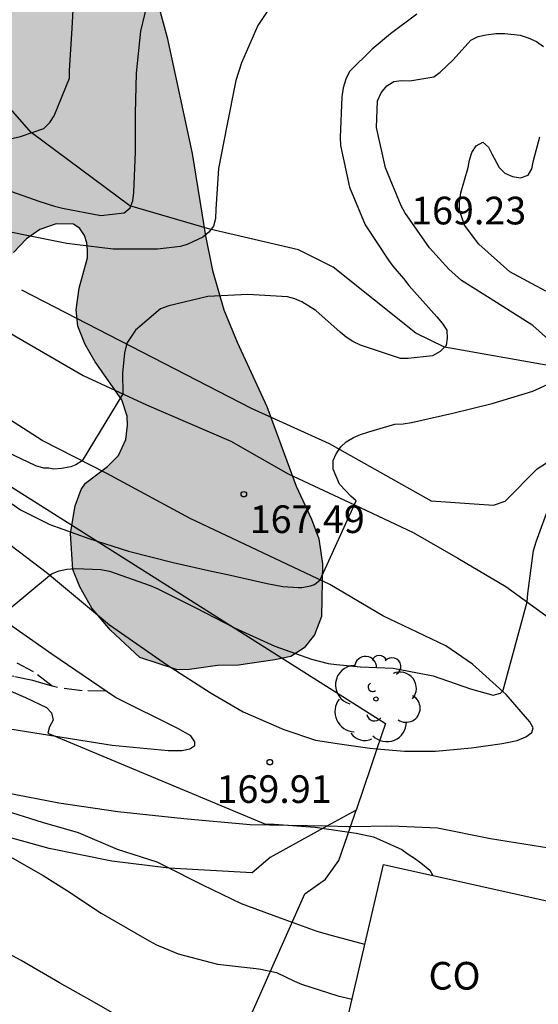
# Model space of a CAD drawing. Units: metres. Extents: x 589044 to 589394, y 4790790 to 4791040.
# Drawn here: x 589323 to 589337, y 4790844 to 4790871 of the extents above; entities that cross this region are included whole.
import ezdxf

# ---------------------------------------------------------------- set-up
doc = ezdxf.new("R2010")
doc.units = ezdxf.units.M
doc.linetypes.add('TRAZOS_NORMALES', pattern=[0.75, 0.5, -0.25])
for name, color, linetype in [('020104', 34, 'Continuous'), ('020204', 9, 'Continuous'), ('020308', 9, 'Continuous'), ('050103', 4, 'Continuous'), ('060110', 9, 'Continuous'), ('060128', 7, 'TRAZOS_NORMALES'), ('070101', 9, 'ALAMBRADA'), ('070106', 6, 'Continuous'), ('070108', 9, 'VALLA'), ('080301', 9, 'Continuous'), ('100106', 63, 'Continuous'), ('100202', 3, 'Continuous'), ('990504', 63, 'Continuous')]:
    doc.layers.add(name, color=color, linetype=linetype)
doc.layers.add('020105', color=24, linetype='Continuous', lineweight=30)
doc.layers.add('080107', color=9, linetype='Continuous', lineweight=30)
doc.styles.add('ARIAL', font='ARIAL.TTF', dxfattribs={"height": 1})
doc.linetypes.add('ALAMBRADA', pattern='A,1,[203,DONOSTI.shx,S=0.1,R=0,X=0,Y=0],1', length=2)
doc.linetypes.add('VALLA', pattern='A,1,[200,DONOSTI.shx,S=0.1,R=0,X=0,Y=0],1', length=2)

# ---------------------------------------------------------------- blocks, each defined once
blk = doc.blocks.new('COTAPU')
blk.add_circle((0, 0), 0.075)
blk = doc.blocks.new('ARBOL')
blk.add_circle((0, 0), 0.0587)
for centre, radius, start, end in [((-0.28, 0.855), 0.3, 359.2878, 173.6078), ((0.097, 0.97), 0.21, 23.1565, 160.4665), ((0.438, 0.881), 0.24, 301.578, 139.328), ((-0.564, 0.381), 0.532, 92.28, 254.58), ((0.656, 0.288), 0.443, 319.8556, 114.7656), ((-0.091, 0.321), 0.12, 119.14, 310.56), ((0.819, -0.249), 0.383, 235.5275, 62.0275), ((-0.556, -0.339), 0.555, 142.64, 266.54), ((-0.039, -0.384), 0.21, 189.64, 323.88), ((0.299, -0.624), 0.532, 224.67, 0.24), ((-0.301, -0.676), 0.45, 213.78, 295.32)]:
    blk.add_arc(centre, radius, start, end)

msp = doc.modelspace()

# ---------------------------------------------------------------- hatches: boundary and pattern name
at = {"layer": '990504'}
msp.add_hatch(color=256, dxfattribs=at).paths.add_polyline_path([(589306.977, 4790880.741), (589306.945, 4790883.967), (589307.159, 4790884.799), (589307.263, 4790885.069), (589307.597, 4790885.721), (589308.327, 4790886.577), (589309.093, 4790887.125), (589309.963, 4790887.577), (589310.433, 4790887.693), (589311.513, 4790887.794), (589313.017, 4790887.802), (589314.121, 4790887.882), (589318.146, 4790887.91), (589319.118, 4790887.854), (589319.688, 4790887.678), (589320.302, 4790887.33), (589321.354, 4790886.496), (589321.892, 4790885.55), (589322.108, 4790884.776), (589322.25, 4790883.394), (589322.484, 4790882.308), (589322.512, 4790880.24), (589322.594, 4790879.005), (589323.276, 4790878.001), (589323.952, 4790877.337), (589324.664, 4790876.795), (589325.56, 4790875.723), (589325.808, 4790875.363), (589325.99, 4790874.907), (589327.172, 4790870.593), (589327.852, 4790867.447), (589328.212, 4790865.217), (589328.402, 4790864.273), (589328.704, 4790863.205), (589329.066, 4790862.331), (589329.878, 4790860.585), (589330.675, 4790858.421), (589331.091, 4790857.527), (589331.287, 4790856.997), (589331.387, 4790856.321), (589331.359, 4790854.893), (589331.167, 4790854.389), (589330.885, 4790854.039), (589330.527, 4790853.807), (589330.095, 4790853.717), (589329.103, 4790853.571), (589328.537, 4790853.557), (589327.715, 4790853.439), (589327.419, 4790853.455), (589326.427, 4790853.781), (589325.632, 4790854.519), (589325.284, 4790854.925), (589325.124, 4790855.117), (589324.798, 4790855.689), (589324.606, 4790856.159), (589324.55, 4790857.143), (589324.67, 4790857.887), (589324.832, 4790858.337), (589324.956, 4790858.501), (589325.554, 4790858.961), (589325.846, 4790859.259), (589326.052, 4790859.687), (589326.09, 4790860.077), (589326.084, 4790860.323), (589325.942, 4790860.767), (589325.212, 4790861.795), (589324.948, 4790862.265), (589324.744, 4790862.761), (589324.704, 4790863.209), (589324.782, 4790863.789), (589325.006, 4790864.615), (589325.008, 4790864.821), (589324.99, 4790865.025), (589324.922, 4790865.219), (589324.802, 4790865.413), (589324.632, 4790865.533), (589324.154, 4790865.539), (589323.716, 4790865.381), (589323.352, 4790865.127), (589323, 4790864.763), (589322.632, 4790864.109), (589321.666, 4790862.177), (589321.288, 4790861.225), (589320.79, 4790860.377), (589320.184, 4790859.647), (589319.734, 4790859.265), (589318.846, 4790859.229), (589318.02, 4790859.583), (589316.894, 4790860.175), (589316.524, 4790860.425), (589316.136, 4790860.561), (589315.208, 4790861.139), (589314.128, 4790862.081), (589313.218, 4790862.585), (589312.974, 4790862.637), (589312.502, 4790862.617), (589310.398, 4790862.199), (589309.61, 4790862.133), (589308.678, 4790862.327), (589306.706, 4790863.095), (589306.288, 4790863.305), (589305.044, 4790864.061), (589304.502, 4790864.547), (589302.392, 4790866.183), (589301.944, 4790866.867), (589301.68, 4790867.521), (589301.575, 4790868.577), (589301.629, 4790868.979), (589301.869, 4790869.587), (589302.109, 4790869.981), (589302.819, 4790870.777), (589303.937, 4790872.335), (589304.653, 4790873.169), (589305.699, 4790874.207), (589306.853, 4790875.245), (589307.057, 4790875.507), (589307.275, 4790875.965), (589307.261, 4790877.607), (589307.103, 4790878.739)])

# ---------------------------------------------------------------- linework, layer by layer
at = {"layer": '020104', "flags": 128}
for points, elevation in [([(589314.555, 4790871.779), (589315.467, 4790871.053), (589316.453, 4790870.457), (589317.411, 4790869.889), (589318.319, 4790869.447), (589318.731, 4790869.205), (589319.691, 4790868.703), (589320.687, 4790868.259), (589321.829, 4790867.905), (589322.291, 4790867.841), (589322.987, 4790867.863), (589323.185, 4790867.909), (589323.825, 4790868.125), (589323.985, 4790868.291), (589324.103, 4790868.463), (589324.523, 4790869.493), (589324.523, 4790869.697), (589324.591, 4790870.833), (589324.631, 4790871.501)], 164), ([(589330.206, 4790871.797), (589329.634, 4790870.917), (589329.188, 4790869.903), (589329.034, 4790869.427), (589328.792, 4790868.193), (589328.568, 4790867.037), (589328.49, 4790865.933), (589328.48, 4790865.685), (589328.426, 4790865.473), (589328.304, 4790865.309), (589328.134, 4790865.179), (589327.728, 4790864.989), (589327.532, 4790864.925), (589326.904, 4790864.847), (589325.7, 4790864.849), (589324.666, 4790864.975), (589324.444, 4790865.003), (589323.272, 4790865.241), (589322.176, 4790865.469)], 166), ([(589333.947, 4790871.228), (589333.229, 4790870.689), (589332.733, 4790870.275), (589332.123, 4790869.669), (589332.023, 4790869.459), (589331.949, 4790869.231), (589331.909, 4790868.987), (589331.869, 4790867.883), (589331.873, 4790867.659), (589332.121, 4790866.533), (589332.543, 4790865.513), (589333.175, 4790864.555), (589333.299, 4790864.389), (589333.581, 4790864.057), (589333.73, 4790863.863), (589334.494, 4790863.015), (589334.634, 4790862.847), (589334.764, 4790862.653), (589334.774, 4790862.439), (589334.74, 4790862.235), (589334.58, 4790862.075), (589334.376, 4790861.957), (589333.716, 4790861.883), (589333.506, 4790861.889), (589332.419, 4790862.247), (589332.211, 4790862.347), (589332.033, 4790862.461), (589331.869, 4790862.601), (589331.207, 4790863.187), (589330.827, 4790863.421), (589330.631, 4790863.501), (589330.437, 4790863.555), (589329.359, 4790863.625), (589328.271, 4790863.569), (589327.215, 4790863.313), (589326.993, 4790863.237), (589326.315, 4790862.651), (589326.075, 4790862.303), (589326.016, 4790862.042), (589325.954, 4790861.487), (589325.968, 4790860.928), (589324.86, 4790859.111), (589324.687, 4790859.004), (589324.553, 4790858.944), (589324.3, 4790858.899), (589324.091, 4790858.885), (589323.957, 4790858.914), (589323.823, 4790858.914), (589323.605, 4790858.975), (589322.829, 4790859.343)], 167), ([(589337.612, 4790862.321), (589337.092, 4790862.781), (589336.114, 4790863.401), (589335.164, 4790864.005), (589334.818, 4790864.313), (589334.293, 4790864.891), (589333.621, 4790865.845), (589333.525, 4790866.025), (589333.097, 4790867.053), (589332.849, 4790868.149), (589332.875, 4790868.871), (589332.975, 4790869.087), (589333.131, 4790869.277), (589333.319, 4790869.403), (589333.523, 4790869.423), (589333.753, 4790869.421), (589334.409, 4790869.525), (589334.581, 4790869.651), (589334.935, 4790869.986), (589335.413, 4790870.516), (589335.611, 4790870.616), (589335.831, 4790870.666), (589336.091, 4790870.698), (589336.339, 4790870.7), (589336.751, 4790870.652), (589336.965, 4790870.58), (589337.191, 4790870.48), (589337.381, 4790870.348)], 168), ([(589337.445, 4790863.715), (589336.474, 4790864.235), (589335.63, 4790864.991), (589335.242, 4790865.503), (589335.108, 4790865.912), (589335.106, 4790866.138), (589335.14, 4790866.377), (589335.344, 4790867.062), (589335.377, 4790867.264), (589335.437, 4790867.474), (589335.562, 4790867.656), (589335.738, 4790867.755), (589335.889, 4790867.618), (589335.984, 4790867.439), (589336.179, 4790867.064), (589336.339, 4790866.91), (589336.548, 4790866.819), (589336.763, 4790866.79), (589336.965, 4790866.86), (589337.071, 4790867.031), (589337.115, 4790867.259), (589337.289, 4790867.894)], 169), ([(589322.203, 4790858.469), (589323.189, 4790857.785), (589323.985, 4790857.381), (589325.047, 4790857.001), (589326.121, 4790856.661), (589327.337, 4790856.349), (589328.37, 4790856.115), (589328.804, 4790856.027), (589329.882, 4790855.783), (589330.31, 4790855.701), (589330.728, 4790855.679), (589330.822, 4790855.679), (589331.062, 4790855.719), (589331.166, 4790855.757), (589331.324, 4790855.883), (589332.304, 4790858.025), (589332.152, 4790858.155), (589331.846, 4790858.479), (589331.676, 4790858.887), (589331.68, 4790859.117), (589331.756, 4790859.303), (589331.886, 4790859.487), (589332.032, 4790859.627), (589332.226, 4790859.745), (589332.418, 4790859.827), (589332.642, 4790859.899), (589333.346, 4790860.107), (589333.578, 4790860.117), (589333.806, 4790860.151), (589334.92, 4790860.405), (589335.994, 4790860.669), (589337.094, 4790860.997), (589337.514, 4790861.193)], 168), ([(589322.625, 4790854.885), (589324.029, 4790856.045), (589324.241, 4790856.125), (589324.447, 4790856.175), (589324.683, 4790856.193), (589325.373, 4790856.167), (589325.603, 4790856.119), (589326.711, 4790855.731), (589326.901, 4790855.647), (589327.946, 4790855.123), (589328.998, 4790854.585), (589330.092, 4790854.087), (589331.092, 4790853.731), (589331.544, 4790853.613), (589331.762, 4790853.589), (589332.414, 4790853.527), (589333.302, 4790853.489), (589334.388, 4790853.279), (589335.408, 4790852.929), (589336.016, 4790852.753), (589336.216, 4790852.811), (589336.29, 4790852.893), (589336.939, 4790855.288), (589336.96, 4790855.514), (589337.113, 4790856.675), (589337.187, 4790856.911), (589337.572, 4790857.983)], 169), ([(589332.539, 4790845.995), (589331.656, 4790846.225), (589331.238, 4790846.345), (589330.242, 4790846.703), (589329.192, 4790847.095), (589328.142, 4790847.599), (589327.078, 4790848.133), (589326.898, 4790848.225), (589325.822, 4790848.569), (589324.762, 4790849.017), (589323.788, 4790849.305), (589322.637, 4790849.663)], 171), ([(589322.774, 4790848.455), (589323.8, 4790847.861), (589324.466, 4790847.445), (589325.378, 4790846.841), (589326.318, 4790846.297), (589326.682, 4790846.089), (589326.878, 4790845.985), (589327.08, 4790845.903), (589327.472, 4790845.743), (589328.54, 4790845.455), (589329.588, 4790845.339), (589329.716, 4790845.323), (589330.138, 4790845.229), (589330.626, 4790844.998), (589330.815, 4790844.919), (589331.804, 4790844.599), (589332.194, 4790844.514)], 172), ([(589326.114, 4790843.899), (589325.13, 4790844.459), (589324.25, 4790844.953), (589323.204, 4790845.557), (589322.274, 4790846.057)], 173)]:
    msp.add_lwpolyline(points, dxfattribs=dict(at, elevation=elevation))
at = {"layer": '020105', "flags": 128}
for points, elevation in [([(589322.625, 4790866.527), (589323.689, 4790866.155), (589324.113, 4790866.013), (589324.327, 4790865.959), (589325.369, 4790865.761), (589326.007, 4790865.835), (589326.163, 4790865.973), (589326.237, 4790866.165), (589326.265, 4790866.391), (589326.311, 4790867.489), (589326.311, 4790868.535), (589326.341, 4790869.625), (589326.457, 4790870.765), (589326.727, 4790871.907)], 165), ([(589322.93, 4790852.859), (589323.326, 4790852.691), (589323.704, 4790852.515), (589323.892, 4790852.425), (589324.032, 4790852.277), (589324.08, 4790852.073), (589323.978, 4790851.899), (589323.934, 4790851.727), (589329.843, 4790849.259), (589330.075, 4790849.253), (589331.187, 4790849.171), (589332.297, 4790849.015), (589332.773, 4790848.913), (589333.539, 4790848.571), (589333.709, 4790848.442), (589333.887, 4790848.335), (589334.055, 4790848.208), (589334.297, 4790848.005), (589334.385, 4790847.864)], 170)]:
    msp.add_lwpolyline(points, dxfattribs=dict(at, elevation=elevation))
at = {"layer": '050103'}
msp.add_polyline3d([(589337.82, 4790861.641, 167.997), (589334.702, 4790862.197, 166.983), (589333.918, 4790862.573, 166.691), (589331.677, 4790864.363, 166.671), (589330.735, 4790864.837, 166.405), (589328.329, 4790865.395, 165.981), (589326.155, 4790866.031, 164.977), (589323.475, 4790868.015, 164.005), (589321.455, 4790870.321, 162.995), (589319.129, 4790873.289, 161.979)], dxfattribs=at)
at = {"layer": '060110'}
for points in [[(589332.865, 4790851.3, 169.84), (589333.611, 4790851.235, 169.754), (589334.455, 4790851.233, 169.622), (589335.435, 4790851.329, 169.57), (589336.259, 4790851.445, 169.468), (589336.675, 4790851.527, 169.456), (589336.905, 4790851.621, 169.402), (589337.071, 4790851.741, 169.38), (589337.109, 4790851.865, 169.318), (589337.015, 4790852.035, 169.276), (589336.375, 4790852.775, 169.08), (589335.457, 4790853.599, 168.822), (589334.737, 4790854.093, 168.618), (589333.027, 4790854.907, 168.298), (589331.589, 4790855.753, 168.086), (589327.796, 4790857.547, 167.42), (589325.53, 4790858.769, 167.076), (589323.778, 4790859.663, 166.872), (589322.252, 4790860.637, 166.716), (589305.728, 4790870.871, 165.592), (589302.335, 4790872.755, 165.28)], [(589306.343, 4790872.597, 165.161), (589323.078, 4790862.473, 166.686), (589324.888, 4790861.425, 166.906), (589326.608, 4790860.633, 167.124), (589328.894, 4790859.643, 167.606), (589330.459, 4790858.755, 167.746), (589332.257, 4790857.919, 167.968), (589333.847, 4790857.169, 168.25), (589335.059, 4790856.467, 168.49), (589336.365, 4790855.705, 168.858), (589337.647, 4790854.775, 169.166)], [(589309.91, 4790865.379, 168.176), (589315.382, 4790862.247, 168.176), (589318.33, 4790860.413, 168.34), (589320.34, 4790858.811, 168.586), (589322.128, 4790857.421, 168.714), (589323.922, 4790856.061, 169), (589325.608, 4790854.663, 169.272), (589327.181, 4790853.565, 169.432), (589328.361, 4790852.813, 169.648), (589329.237, 4790852.305, 169.796), (589330.335, 4790851.821, 169.92), (589331.193, 4790851.539, 169.906), (589331.849, 4790851.433, 169.898), (589332.673, 4790851.317, 169.862), (589332.865, 4790851.3, 169.84)], [(589322.676, 4790851.881, 170.272), (589325.677, 4790851.399, 169.88), (589327.201, 4790851.257, 169.842), (589327.569, 4790851.253, 169.85), (589327.783, 4790851.295, 169.838), (589327.919, 4790851.387, 169.824), (589327.917, 4790851.491, 169.752), (589327.811, 4790851.649, 169.722), (589327.461, 4790851.853, 169.722), (589325.767, 4790852.695, 169.546), (589324.036, 4790853.867, 169.284), (589322.368, 4790855.031, 169.01)], [(589331.5, 4790849.198, 170.07), (589329.421, 4790849.235, 170.082), (589327.625, 4790849.403, 170.03), (589325.835, 4790849.593, 170.032), (589324.225, 4790849.829, 170.114), (589322.166, 4790850.223, 170.368), (589319.122, 4790850.763, 170.674), (589316.134, 4790851.103, 171.058), (589312.898, 4790851.483, 171.658), (589309.292, 4790851.87, 172.514), (589306.742, 4790852.076, 172.954), (589305.256, 4790852.082, 173.19), (589303.654, 4790851.93, 173.48), (589302.482, 4790851.644, 173.712), (589301.066, 4790851.268, 173.95), (589299.37, 4790850.698, 174.33), (589297.502, 4790850.146, 174.792), (589295.866, 4790849.586, 175.244), (589285.64, 4790846.554, 176.946), (589282.763, 4790845.688, 177.434), (589277.473, 4790844.238, 177.806)], [(589332.147, 4790849.188, 170.063), (589332.093, 4790849.187, 170.066), (589331.5, 4790849.198, 170.07)], [(589337.529, 4790848.601, 169.786), (589335.949, 4790848.861, 169.846), (589334.511, 4790849.149, 169.978), (589333.263, 4790849.199, 170), (589332.147, 4790849.188, 170.063)]]:
    msp.add_polyline3d(points, dxfattribs=at)
at = {"layer": '060128'}
for points in [[(589324.045, 4790853.002, 169.622), (589323.862, 4790853.053, 169.668), (589323.528, 4790853.157, 169.748), (589323.01, 4790853.257, 169.758), (589322.282, 4790853.371, 169.808), (589321.282, 4790853.643, 169.908), (589319.836, 4790854.129, 170.046), (589318.42, 4790854.643, 170.216), (589317.234, 4790855.069, 170.336), (589316.276, 4790855.425, 170.378), (589315.34, 4790855.951, 170.466), (589314.054, 4790856.673, 170.434), (589312.72, 4790857.481, 170.468), (589311.584, 4790858.049, 170.452), (589310.426, 4790858.529, 170.458), (589309, 4790859.155, 170.456), (589307.878, 4790859.589, 170.396), (589307.209, 4790859.83, 170.362)], [(589324.045, 4790853.002, 169.667), (589323.544, 4790853.391, 169.672), (589322.728, 4790853.819, 169.732)], [(589325.518, 4790852.864, 169.528), (589324.866, 4790852.873, 169.53), (589324.19, 4790852.961, 169.586), (589324.045, 4790853.002, 169.622)]]:
    msp.add_polyline3d(points, dxfattribs=at)
at = {"layer": '070101'}
for points in [[(589269.638, 4790885.729, 162.215), (589271.864, 4790886.081, 161.884), (589281.597, 4790881.291, 163.35), (589285.547, 4790879.269, 164.018), (589287.063, 4790878.627, 165.088), (589289.709, 4790877.237, 165.786), (589292.437, 4790875.925, 166.266), (589294.959, 4790874.545, 166.88), (589298.911, 4790872.551, 167.578), (589301.433, 4790871.237, 167.752), (589321.612, 4790859.241, 168.74), (589333.099, 4790851.991, 170.568)], [(589331.5, 4790849.198, 170.917), (589329.965, 4790848.355, 171.178), (589329.479, 4790847.939, 171.29), (589327.219, 4790848.063, 171.358), (589325.667, 4790848.257, 171.746), (589323.969, 4790848.595, 172.026), (589322.559, 4790848.985, 172.3), (589318.626, 4790849.719, 172.726), (589315.74, 4790850.235, 173.004), (589310.602, 4790850.988, 174.26), (589308.346, 4790851.166, 174.786), (589307.004, 4790851.138, 175), (589304.706, 4790851.064, 175.4), (589303.094, 4790850.918, 175.794), (589300.74, 4790850.42, 176.19), (589298.696, 4790849.97, 176.356)], [(589332.303, 4790849.639, 170.78), (589331.5, 4790849.198, 170.917)], [(589332.147, 4790849.188, 171.084), (589332.303, 4790849.639, 170.78)], [(589323.892, 4790836.843, 176.624), (589323.929, 4790836.888, 176.586), (589325.999, 4790839.132, 175.14), (589327.937, 4790841.559, 173.902), (589329.477, 4790844.149, 172.526), (589330.903, 4790847.371, 171.802), (589331.471, 4790847.769, 171.794), (589331.827, 4790848.267, 171.704), (589332.147, 4790849.188, 171.084)]]:
    msp.add_polyline3d(points, dxfattribs=at)
at = {"layer": '070106'}
for points in [[(589333.099, 4790851.991, 170.568), (589332.865, 4790851.3, 170.63)], [(589332.865, 4790851.3, 170.63), (589332.701, 4790850.815, 170.674), (589332.303, 4790849.639, 170.78)]]:
    msp.add_polyline3d(points, dxfattribs=at)
at = {"layer": '070108'}
msp.add_polyline3d([(589323.214, 4790863.751, 167.186), (589329.446, 4790860.535, 168.448), (589331.563, 4790859.577, 169.348), (589334.339, 4790858.029, 169.612), (589336.025, 4790857.905, 169.558), (589336.343, 4790858.019, 169.622), (589337.211, 4790858.893, 169.792), (589338.465, 4790859.695, 169.946), (589340.139, 4790861.405, 170.012)], dxfattribs=at)
at = {"layer": '080107'}
msp.add_polyline3d([(589338.198, 4790846.421, 172.714), (589337.102, 4790841.716, 173.351), (589331.816, 4790842.889, 172.923), (589333.044, 4790848.162, 172.209), (589338.33, 4790846.989, 172.637)], dxfattribs=at)
at = {"layer": '100106', "elevation": 166.843, "flags": 128}
msp.add_lwpolyline([(589325.99, 4790874.907), (589327.172, 4790870.593), (589327.852, 4790867.447), (589328.212, 4790865.217), (589328.402, 4790864.273), (589328.704, 4790863.205), (589329.066, 4790862.331), (589329.878, 4790860.585), (589330.675, 4790858.421), (589331.091, 4790857.527), (589331.287, 4790856.997), (589331.387, 4790856.321), (589331.359, 4790854.893), (589331.167, 4790854.389), (589330.885, 4790854.039), (589330.527, 4790853.807), (589330.095, 4790853.717), (589329.103, 4790853.571), (589328.537, 4790853.557), (589327.715, 4790853.439), (589327.419, 4790853.455), (589326.427, 4790853.781), (589325.632, 4790854.519), (589325.284, 4790854.925), (589325.124, 4790855.117), (589324.798, 4790855.689), (589324.606, 4790856.159), (589324.55, 4790857.143), (589324.67, 4790857.887), (589324.832, 4790858.337), (589324.956, 4790858.501), (589325.554, 4790858.961), (589325.846, 4790859.259), (589326.052, 4790859.687), (589326.09, 4790860.077), (589326.084, 4790860.323), (589325.942, 4790860.767), (589325.212, 4790861.795), (589324.948, 4790862.265), (589324.744, 4790862.761), (589324.704, 4790863.209), (589324.782, 4790863.789), (589325.006, 4790864.615), (589325.008, 4790864.821), (589324.99, 4790865.025), (589324.922, 4790865.219), (589324.802, 4790865.413), (589324.632, 4790865.533), (589324.154, 4790865.539), (589323.716, 4790865.381), (589323.352, 4790865.127), (589323, 4790864.763)], dxfattribs=at)

# ---------------------------------------------------------------- block references
at = {"layer": '020204', "rotation": 359.9987685839998}
for p in [(589329.251, 4790858.205, 167.486), (589329.956, 4790850.939, 169.91)]:
    msp.add_blockref('COTAPU', p, dxfattribs=at)
at = {"layer": '100202', "rotation": 359.9987685839998}
msp.add_blockref('ARBOL', (589332.835, 4790852.651, 170.017), dxfattribs=at)

# ---------------------------------------------------------------- texts
at = {"layer": '020308', "style": 'ARIAL'}
for s, p in [('169.23', (589333.793, 4790865.523, 169.22)), ('167.49', (589329.411, 4790857.152, 167.481)), ('169.91', (589328.511, 4790849.832, 169.905))]:
    msp.add_text(s, height=0.75, rotation=359.9988, dxfattribs=at).set_placement(p)
at = {"layer": '080301', "style": 'ARIAL'}
msp.add_text('CO', height=0.75, rotation=359.9988, dxfattribs=at).set_placement((589334.264, 4790844.77))

doc.saveas('drawing.dxf')
